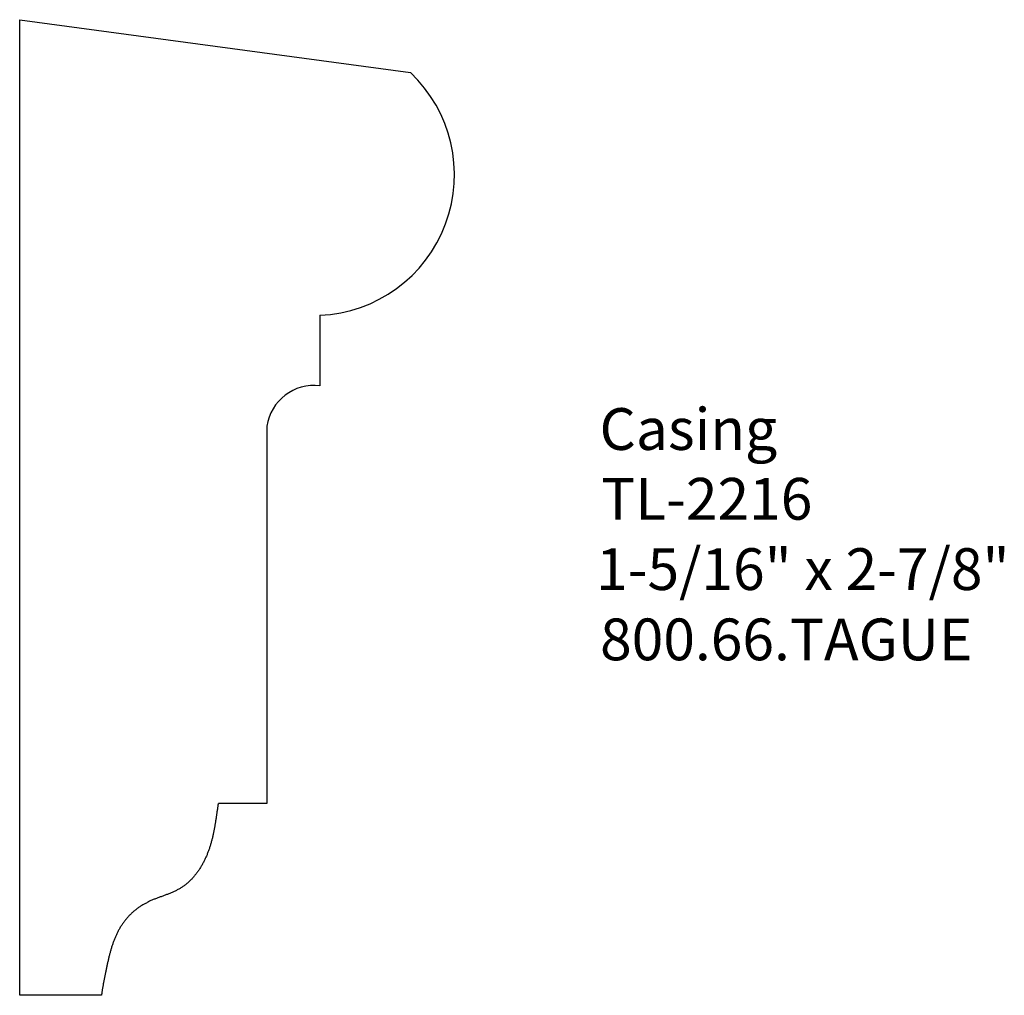
# Model space of a CAD drawing. Extents: x -382.71 to -379.76, y 842.79 to 845.72.
import ezdxf

# ---------------------------------------------------------------- set-up
doc = ezdxf.new("R2010")
doc.units = 0
doc.layers.get('0').update_dxf_attribs({"linetype": 'CONTINUOUS'})

# ---------------------------------------------------------------- blocks, each defined once
blk = doc.blocks.new('*U271')
for s, p in [('Casing', (-380.9697, 844.4273)), ('TL-2216', (-380.9651, 844.2185)), ('1-5/16" x 2-7/8"', (-380.98, 844.008)), ('800.66.TAGUE', (-380.9681, 843.7976))]:
    blk.add_text(s, height=0.125).set_placement(p)

msp = doc.modelspace()

# ---------------------------------------------------------------- linework, layer by layer
for p, q in [((-382.7056, 845.7152), (-381.536, 845.5567)), ((-382.7056, 842.7947), (-382.7056, 845.7152)), ((-381.8069, 844.8305), (-381.8069, 844.6192)), ((-381.9655, 844.498), (-381.9655, 843.3691)), ((-381.9655, 843.3691), (-382.1109, 843.3691)), ((-382.4611, 842.7947), (-382.7056, 842.7947))]:
    msp.add_line(p, q)
msp.add_polyline3d([(-382.111, 843.369, 0), (-382.111, 843.367, 0), (-382.112, 843.364, 0), (-382.112, 843.362, 0), (-382.112, 843.359, 0), (-382.113, 843.357, 0), (-382.113, 843.354, 0), (-382.113, 843.352, 0), (-382.114, 843.349, 0), (-382.114, 843.347, 0), (-382.115, 843.344, 0), (-382.115, 843.342, 0), (-382.115, 843.339, 0), (-382.116, 843.337, 0), (-382.116, 843.335, 0), (-382.116, 843.332, 0), (-382.117, 843.33, 0), (-382.117, 843.327, 0), (-382.117, 843.325, 0), (-382.118, 843.322, 0), (-382.118, 843.32, 0), (-382.119, 843.317, 0), (-382.119, 843.315, 0), (-382.119, 843.312, 0), (-382.12, 843.31, 0), (-382.12, 843.307, 0), (-382.121, 843.305, 0), (-382.121, 843.302, 0), (-382.121, 843.3, 0), (-382.122, 843.298, 0), (-382.122, 843.295, 0), (-382.123, 843.293, 0), (-382.123, 843.29, 0), (-382.124, 843.288, 0), (-382.124, 843.285, 0), (-382.125, 843.283, 0), (-382.125, 843.28, 0), (-382.126, 843.278, 0), (-382.126, 843.276, 0), (-382.127, 843.273, 0), (-382.127, 843.271, 0), (-382.128, 843.268, 0), (-382.128, 843.266, 0), (-382.129, 843.263, 0), (-382.13, 843.261, 0), (-382.13, 843.259, 0), (-382.131, 843.256, 0), (-382.132, 843.254, 0), (-382.132, 843.251, 0), (-382.133, 843.249, 0), (-382.134, 843.246, 0), (-382.134, 843.244, 0), (-382.135, 843.242, 0), (-382.136, 843.239, 0), (-382.137, 843.237, 0), (-382.137, 843.234, 0), (-382.138, 843.232, 0), (-382.139, 843.23, 0), (-382.14, 843.227, 0), (-382.141, 843.225, 0), (-382.142, 843.223, 0), (-382.143, 843.22, 0), (-382.144, 843.218, 0), (-382.144, 843.215, 0), (-382.145, 843.213, 0), (-382.146, 843.211, 0), (-382.148, 843.208, 0), (-382.149, 843.206, 0), (-382.15, 843.204, 0), (-382.151, 843.201, 0), (-382.152, 843.199, 0), (-382.153, 843.197, 0), (-382.154, 843.195, 0), (-382.155, 843.192, 0), (-382.157, 843.19, 0), (-382.158, 843.188, 0), (-382.159, 843.185, 0), (-382.16, 843.183, 0), (-382.162, 843.181, 0), (-382.163, 843.179, 0), (-382.164, 843.177, 0), (-382.166, 843.174, 0), (-382.167, 843.172, 0), (-382.168, 843.17, 0), (-382.17, 843.168, 0), (-382.171, 843.166, 0), (-382.173, 843.164, 0), (-382.174, 843.162, 0), (-382.176, 843.16, 0), (-382.177, 843.158, 0), (-382.179, 843.156, 0), (-382.181, 843.154, 0), (-382.182, 843.152, 0), (-382.184, 843.15, 0), (-382.185, 843.148, 0), (-382.187, 843.146, 0), (-382.189, 843.144, 0), (-382.19, 843.142, 0), (-382.192, 843.141, 0), (-382.194, 843.139, 0), (-382.196, 843.137, 0), (-382.198, 843.135, 0), (-382.199, 843.134, 0), (-382.201, 843.132, 0), (-382.203, 843.13, 0), (-382.205, 843.129, 0), (-382.207, 843.127, 0), (-382.209, 843.125, 0), (-382.211, 843.124, 0), (-382.213, 843.122, 0), (-382.215, 843.121, 0), (-382.217, 843.12, 0), (-382.219, 843.118, 0), (-382.221, 843.117, 0), (-382.223, 843.116, 0), (-382.225, 843.114, 0), (-382.227, 843.113, 0), (-382.229, 843.112, 0), (-382.232, 843.111, 0), (-382.234, 843.11, 0), (-382.236, 843.108, 0), (-382.238, 843.107, 0), (-382.24, 843.106, 0), (-382.243, 843.105, 0), (-382.245, 843.104, 0), (-382.247, 843.103, 0), (-382.249, 843.102, 0), (-382.252, 843.101, 0), (-382.254, 843.1, 0), (-382.256, 843.099, 0), (-382.259, 843.098, 0), (-382.261, 843.097, 0), (-382.263, 843.096, 0), (-382.266, 843.096, 0), (-382.268, 843.095, 0), (-382.27, 843.094, 0), (-382.273, 843.093, 0), (-382.275, 843.092, 0), (-382.277, 843.091, 0), (-382.28, 843.09, 0), (-382.282, 843.089, 0), (-382.285, 843.089, 0), (-382.287, 843.088, 0), (-382.289, 843.087, 0), (-382.292, 843.086, 0), (-382.294, 843.085, 0), (-382.296, 843.084, 0), (-382.299, 843.083, 0), (-382.301, 843.082, 0), (-382.303, 843.082, 0), (-382.306, 843.081, 0), (-382.308, 843.08, 0), (-382.31, 843.079, 0), (-382.313, 843.078, 0), (-382.315, 843.077, 0), (-382.317, 843.076, 0), (-382.32, 843.075, 0), (-382.322, 843.074, 0), (-382.324, 843.073, 0), (-382.326, 843.071, 0), (-382.329, 843.07, 0), (-382.331, 843.069, 0), (-382.333, 843.068, 0), (-382.335, 843.067, 0), (-382.337, 843.066, 0), (-382.34, 843.064, 0), (-382.342, 843.063, 0), (-382.344, 843.062, 0), (-382.346, 843.06, 0), (-382.348, 843.059, 0), (-382.35, 843.058, 0), (-382.352, 843.056, 0), (-382.354, 843.055, 0), (-382.356, 843.053, 0), (-382.358, 843.051, 0), (-382.36, 843.05, 0), (-382.362, 843.048, 0), (-382.364, 843.047, 0), (-382.366, 843.045, 0), (-382.368, 843.043, 0), (-382.37, 843.042, 0), (-382.371, 843.04, 0), (-382.373, 843.038, 0), (-382.375, 843.036, 0), (-382.377, 843.035, 0), (-382.379, 843.033, 0), (-382.38, 843.031, 0), (-382.382, 843.029, 0), (-382.384, 843.027, 0), (-382.385, 843.025, 0), (-382.387, 843.023, 0), (-382.389, 843.021, 0), (-382.39, 843.019, 0), (-382.392, 843.017, 0), (-382.393, 843.015, 0), (-382.395, 843.013, 0), (-382.396, 843.011, 0), (-382.398, 843.009, 0), (-382.399, 843.007, 0), (-382.4, 843.005, 0), (-382.402, 843.003, 0), (-382.403, 843.001, 0), (-382.405, 842.999, 0), (-382.406, 842.996, 0), (-382.407, 842.994, 0), (-382.408, 842.992, 0), (-382.41, 842.99, 0), (-382.411, 842.988, 0), (-382.412, 842.985, 0), (-382.413, 842.983, 0), (-382.414, 842.981, 0), (-382.415, 842.979, 0), (-382.416, 842.976, 0), (-382.417, 842.974, 0), (-382.418, 842.972, 0), (-382.419, 842.97, 0), (-382.42, 842.967, 0), (-382.421, 842.965, 0), (-382.422, 842.963, 0), (-382.423, 842.96, 0), (-382.424, 842.958, 0), (-382.425, 842.956, 0), (-382.426, 842.953, 0), (-382.427, 842.951, 0), (-382.427, 842.949, 0), (-382.428, 842.946, 0), (-382.429, 842.944, 0), (-382.43, 842.942, 0), (-382.431, 842.939, 0), (-382.431, 842.937, 0), (-382.432, 842.934, 0), (-382.433, 842.932, 0), (-382.433, 842.93, 0), (-382.434, 842.927, 0), (-382.435, 842.925, 0), (-382.435, 842.922, 0), (-382.436, 842.92, 0), (-382.437, 842.918, 0), (-382.437, 842.915, 0), (-382.438, 842.913, 0), (-382.439, 842.91, 0), (-382.439, 842.908, 0), (-382.44, 842.905, 0), (-382.44, 842.903, 0), (-382.441, 842.9, 0), (-382.441, 842.898, 0), (-382.442, 842.895, 0), (-382.443, 842.893, 0), (-382.443, 842.891, 0), (-382.444, 842.888, 0), (-382.444, 842.886, 0), (-382.445, 842.883, 0), (-382.445, 842.881, 0), (-382.446, 842.878, 0), (-382.446, 842.876, 0), (-382.447, 842.873, 0), (-382.447, 842.871, 0), (-382.448, 842.868, 0), (-382.448, 842.866, 0), (-382.449, 842.863, 0), (-382.449, 842.861, 0), (-382.45, 842.859, 0), (-382.45, 842.856, 0), (-382.451, 842.854, 0), (-382.451, 842.851, 0), (-382.452, 842.849, 0), (-382.452, 842.846, 0), (-382.453, 842.844, 0), (-382.453, 842.841, 0), (-382.454, 842.839, 0), (-382.454, 842.836, 0), (-382.455, 842.834, 0), (-382.455, 842.832, 0), (-382.456, 842.829, 0), (-382.456, 842.827, 0), (-382.456, 842.824, 0), (-382.457, 842.822, 0), (-382.457, 842.819, 0), (-382.458, 842.817, 0), (-382.458, 842.814, 0), (-382.459, 842.812, 0), (-382.459, 842.809, 0), (-382.459, 842.807, 0), (-382.46, 842.805, 0), (-382.46, 842.802, 0), (-382.46, 842.8, 0), (-382.461, 842.797, 0), (-382.461, 842.795, 0)])
for centre, radius, start, end in [((-381.8246, 845.2507), 0.4206, 272.4099, 46.6736), ((-381.8242, 844.4774), 0.1429, 83.0607, 171.6916)]:
    msp.add_arc(centre, radius, start, end)

# ---------------------------------------------------------------- block references
msp.add_blockref('*U271', (0, 0))

doc.saveas('drawing.dxf')
